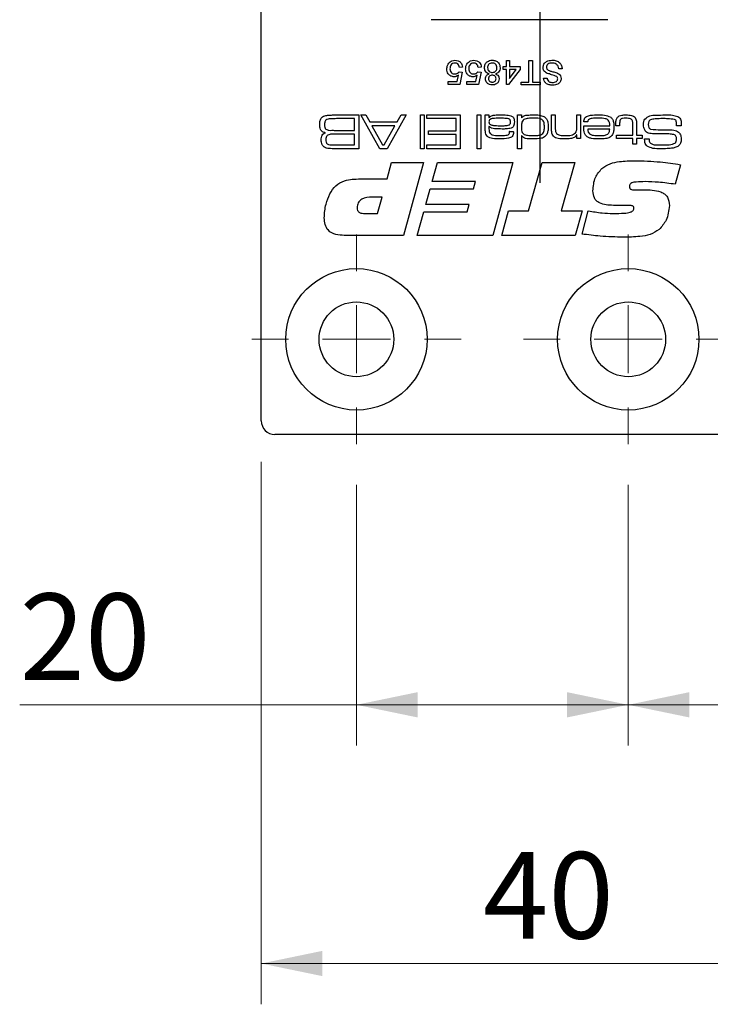
# Model space of a CAD drawing. Units: millimetres. Extents: x 0 to 210, y 0 to 297.
# Drawn here: x 107 to 124, y 142 to 166 of the extents above; entities that cross this region are included whole.
import ezdxf

# ---------------------------------------------------------------- set-up
doc = ezdxf.new("R2010")
doc.units = ezdxf.units.MM
doc.linetypes.add('CENTERX2', pattern=[20.32, 12.7, -2.54, 2.54, -2.54])
doc.styles.add('SLDTEXTSTYLE1', font='TXT', dxfattribs={"width": 0.605})
doc.dimstyles.new('SLDDIMSTYLE1', dxfattribs={"dimtxt": 2.054655, "dimasz": 1.5, "dimexe": 0, "dimexo": 0.0625, "dimgap": 0.513664, "dimtad": 1, "dimlfac": 3, "dimrnd": 1e-09, "dimzin": 12, "dimdsep": 46, "dimtxsty": 'SLDTEXTSTYLE1', "dimsah": 1, "dimcen": 0.09, "dimadec": 0, "dimazin": 3, "dimtfac": 1, "dimtofl": 0, "dimtmove": 0, "dimatfit": 3, "dimfxl": 0, "dimfrac": 2, "dimtolj": 1, "dimtzin": 12, "dimarcsym": 0})

# ---------------------------------------------------------------- blocks, each defined once
blk = doc.blocks.new('_D_11')
at = {"color": 7, "linetype": 'Continuous', "lineweight": 18}
for p, q in [((113.316, 155.574), (113.316, 142.277)), ((126.65, 155.241), (126.65, 142.277)), ((126.65, 143.277), (113.316, 143.277))]:
    blk.add_line(p, q, dxfattribs=at)
for points in [[(113.316, 143.277), (114.816, 142.967), (114.816, 143.587)], [(126.65, 143.277), (125.15, 143.587), (125.15, 142.967)]]:
    blk.add_solid(points, dxfattribs=at)
at = {"color": 7, "linetype": 'Continuous', "lineweight": 18, "insert": (118.756, 146.006), "char_height": 2.1167, "attachment_point": 1, "style": 'SLDTEXTSTYLE1'}
blk.add_mtext('40', dxfattribs=at)
blk = doc.blocks.new('_D_12')
at = {"color": 7, "linetype": 'Continuous', "lineweight": 18}
for p, q in [((126.65, 155.241), (126.65, 148.617)), ((122.316, 155.008), (122.316, 148.617)), ((126.65, 149.617), (122.316, 149.617)), ((126.65, 149.617), (133.001, 149.617))]:
    blk.add_line(p, q, dxfattribs=at)
for points in [[(122.316, 149.617), (123.816, 149.307), (123.816, 149.927)], [(126.65, 149.617), (125.15, 149.927), (125.15, 149.307)]]:
    blk.add_solid(points, dxfattribs=at)
at = {"color": 7, "linetype": 'Continuous', "lineweight": 18, "insert": (130.43, 152.345), "char_height": 2.1167, "attachment_point": 1, "style": 'SLDTEXTSTYLE1'}
blk.add_mtext('13', dxfattribs=at)
blk = doc.blocks.new('_D_14')
at = {"color": 7, "linetype": 'Continuous', "lineweight": 18}
for p, q in [((115.65, 155.008), (115.65, 148.617)), ((122.316, 155.008), (122.316, 148.617)), ((115.65, 149.617), (107.39, 149.617)), ((115.65, 149.617), (122.316, 149.617))]:
    blk.add_line(p, q, dxfattribs=at)
for points in [[(115.65, 149.617), (117.15, 149.307), (117.15, 149.927)], [(122.316, 149.617), (120.816, 149.927), (120.816, 149.307)]]:
    blk.add_solid(points, dxfattribs=at)
at = {"color": 7, "linetype": 'Continuous', "lineweight": 18, "insert": (107.39, 152.345), "char_height": 2.1167, "attachment_point": 1, "style": 'SLDTEXTSTYLE1'}
blk.add_mtext('20', dxfattribs=at)
blk = doc.blocks.new('_D_16')
at = {"color": 7, "linetype": 'Continuous', "lineweight": 18}
for p, q in [((122.32, 180.761), (126.65, 180.761)), ((126.65, 180.761), (132.95, 180.761))]:
    blk.add_line(p, q, dxfattribs=at)
for points in [[(122.32, 180.761), (123.82, 180.451), (123.82, 181.071)], [(126.65, 180.761), (125.15, 181.071), (125.15, 180.451)]]:
    blk.add_solid(points, dxfattribs=at)
at = {"color": 7, "linetype": 'Continuous', "lineweight": 18, "insert": (130.379, 183.49), "char_height": 2.1167, "attachment_point": 1, "style": 'SLDTEXTSTYLE1'}
blk.add_mtext('13', dxfattribs=at)
blk = doc.blocks.new('SW_CENTERMARKSYMBOL_2')
at = {"color": 0, "linetype": 'Continuous', "lineweight": 18}
for p, q in [((0, 1.667), (0, 2.567)), ((0, 0), (0, 0.833)), ((-1.667, 0), (-2.567, 0)), ((0, 0), (-0.833, 0)), ((0, 0), (0, -0.833)), ((0, 0), (0.833, 0)), ((1.667, 0), (2.567, 0)), ((0, -1.667), (0, -2.567))]:
    blk.add_line(p, q, dxfattribs=at)
blk = doc.blocks.new('SW_CENTERMARKSYMBOL_3')
at = {"color": 0, "linetype": 'Continuous', "lineweight": 18}
for p, q in [((0, 1.667), (0, 2.567)), ((0, 0), (0, 0.833)), ((-1.667, 0), (-2.567, 0)), ((0, 0), (-0.833, 0)), ((0, 0), (0, -0.833)), ((0, 0), (0.833, 0)), ((1.667, 0), (2.567, 0)), ((0, -1.667), (0, -2.567))]:
    blk.add_line(p, q, dxfattribs=at)

msp = doc.modelspace()

# ---------------------------------------------------------------- linework, layer by layer
at = {"color": 7, "linetype": 'Continuous', "lineweight": 25}
for p, q in [((113.3165, 156.5744), (113.3165, 237.5744)), ((121.8165, 166.4077), (117.4832, 166.4077)), ((119.3275, 165.2617), (119.3275, 165.4077)), ((119.3275, 165.4077), (119.4044, 165.4077)), ((119.4044, 165.4077), (119.4044, 165.2617)), ((119.8807, 164.8776), (119.8807, 165.4077)), ((119.8807, 165.4077), (119.9652, 165.4077)), ((119.9652, 165.4077), (119.9652, 164.8776)), ((118.1674, 165.1311), (118.2442, 165.1234)), ((118.2519, 165.2464), (118.1751, 165.2387)), ((118.2442, 165.1234), (118.1828, 164.8161)), ((118.6284, 165.1311), (118.7052, 165.1234)), ((118.7129, 165.2464), (118.6361, 165.2387)), ((118.7052, 165.1234), (118.6437, 164.8161)), ((119.2507, 165.2617), (119.3275, 165.2617)), ((119.2507, 165.1849), (119.2507, 165.2617)), ((119.3275, 165.1849), (119.2507, 165.1849)), ((119.3275, 164.8161), (119.3275, 165.1849)), ((119.6656, 165.1849), (119.3813, 164.8161)), ((119.4044, 165.2617), (119.6656, 165.2617)), ((119.4044, 164.9691), (119.5707, 165.1849)), ((119.4044, 165.1849), (119.4044, 164.9691)), ((119.5707, 165.1849), (119.4044, 165.1849)), ((119.6656, 165.2617), (119.6656, 165.1849)), ((120.6951, 165.2003), (120.6106, 165.2003)), ((117.8985, 164.8929), (118.12, 164.8929)), ((117.8985, 164.8161), (117.8985, 164.8929)), ((118.1828, 164.8161), (117.8985, 164.8161)), ((118.12, 164.8929), (118.1505, 165.0482)), ((118.3595, 164.8929), (118.581, 164.8929)), ((118.3595, 164.8161), (118.3595, 164.8929)), ((118.6437, 164.8161), (118.3595, 164.8161)), ((118.581, 164.8929), (118.6115, 165.0482)), ((119.3813, 164.8161), (119.3275, 164.8161)), ((119.6886, 164.8776), (119.8807, 164.8776)), ((119.6886, 164.8084), (119.6886, 164.8776)), ((119.9652, 164.8776), (120.1573, 164.8776)), ((120.1573, 164.8776), (120.1573, 164.8084)), ((120.2418, 164.9775), (120.3263, 164.9775)), ((120.1573, 164.8084), (119.6886, 164.8084)), ((115.164, 164.0744), (115.7079, 164.0744)), ((115.6042, 163.9822), (115.164, 163.9822)), ((115.6042, 163.694), (115.6042, 163.9822)), ((115.7079, 164.0744), (115.7079, 163.2444)), ((116.2254, 163.2444), (115.7562, 164.0744)), ((115.7562, 164.0744), (115.8788, 164.0744)), ((115.8788, 164.0744), (115.9774, 163.9015)), ((115.9774, 163.9015), (116.6484, 163.9015)), ((116.8727, 164.0744), (116.4022, 163.2444)), ((116.6484, 163.9015), (116.7475, 164.0744)), ((116.7475, 164.0744), (116.8727, 164.0744)), ((117.2179, 164.0744), (117.3101, 164.0744)), ((117.2179, 163.2444), (117.2179, 164.0744)), ((117.3101, 164.0744), (117.3101, 163.2444)), ((117.3793, 163.9822), (117.3793, 164.0744)), ((117.3793, 164.0744), (118.1977, 164.0744)), ((118.094, 163.9822), (117.3793, 163.9822)), ((118.094, 163.6825), (118.094, 163.9822)), ((118.1977, 164.0744), (118.1977, 163.2444)), ((118.6127, 164.0744), (118.7049, 164.0744)), ((118.6127, 163.2444), (118.6127, 164.0744)), ((118.7049, 164.0744), (118.7049, 163.2444)), ((118.8086, 164.0744), (118.9008, 164.0744)), ((118.8086, 163.7705), (118.8086, 164.0744)), ((118.9008, 164.0744), (118.899, 164.0068)), ((118.899, 164.0068), (118.9039, 164.0068)), ((119.604, 164.0744), (119.6962, 164.0744)), ((119.604, 163.2444), (119.604, 164.0744)), ((119.6962, 164.0744), (119.6962, 164.0002)), ((119.6962, 164.0002), (119.7005, 164.0002)), ((120.4339, 164.0744), (120.5261, 164.0744)), ((120.4339, 163.7489), (120.4339, 164.0744)), ((120.5261, 164.0744), (120.5261, 163.7876)), ((121.0563, 164.0744), (121.1485, 164.0744)), ((121.0563, 163.8078), (121.0563, 164.0744)), ((121.1485, 164.0744), (121.1485, 163.498)), ((121.3207, 163.9015), (121.2253, 163.9015)), ((122.5202, 163.8525), (122.5202, 163.5787)), ((115.164, 163.694), (115.6042, 163.694)), ((116.0303, 163.8093), (116.2886, 163.3367)), ((116.5949, 163.8093), (116.0303, 163.8093)), ((116.3329, 163.3367), (116.5949, 163.8093)), ((117.4139, 163.6825), (118.094, 163.6825)), ((117.4139, 163.5902), (117.4139, 163.6825)), ((118.9008, 163.7925), (118.9008, 163.7306)), ((118.9087, 163.7925), (118.9008, 163.7925)), ((119.3986, 163.6709), (119.4935, 163.6709)), ((121.224, 163.8093), (121.8666, 163.8093)), ((121.8635, 163.7286), (121.325, 163.7286)), ((122.013, 163.8093), (122.013, 163.8464)), ((122.1052, 163.8093), (122.013, 163.8093)), ((122.1052, 163.8464), (122.1052, 163.8093)), ((122.428, 163.5787), (122.428, 163.8217)), ((123.6109, 163.8093), (123.5034, 163.8093)), ((115.6042, 163.6018), (115.164, 163.6018)), ((115.6042, 163.3367), (115.6042, 163.6018)), ((118.094, 163.5902), (117.4139, 163.5902)), ((118.094, 163.3367), (118.094, 163.5902)), ((119.6962, 163.5668), (119.6962, 163.2444)), ((119.7023, 163.5668), (119.6962, 163.5668)), ((121.0563, 163.5848), (121.0497, 163.5848)), ((121.0563, 163.498), (121.0563, 163.5848)), ((121.1485, 163.498), (121.0563, 163.498)), ((122.0246, 163.5787), (122.428, 163.5787)), ((122.0246, 163.498), (122.0246, 163.5787)), ((122.428, 163.498), (122.0246, 163.498)), ((122.428, 163.3597), (122.428, 163.498)), ((122.5202, 163.5787), (122.6585, 163.5787)), ((122.6585, 163.498), (122.5202, 163.498)), ((122.5202, 163.498), (122.5202, 163.3597)), ((122.6585, 163.5787), (122.6585, 163.498)), ((122.7185, 163.4865), (122.8293, 163.4865)), ((122.8293, 163.4865), (122.8293, 163.4741)), ((115.164, 163.3367), (115.6042, 163.3367)), ((115.7079, 163.2444), (115.164, 163.2444)), ((116.4022, 163.2444), (116.2254, 163.2444)), ((116.2886, 163.3367), (116.3329, 163.3367)), ((117.3101, 163.2444), (117.2179, 163.2444)), ((117.3793, 163.3367), (118.094, 163.3367)), ((117.3793, 163.2444), (117.3793, 163.3367)), ((118.1977, 163.2444), (117.3793, 163.2444)), ((118.7049, 163.2444), (118.6127, 163.2444)), ((119.6962, 163.2444), (119.604, 163.2444)), ((122.5202, 163.3597), (122.428, 163.3597)), ((116.401, 162.5057), (116.5109, 162.9077)), ((116.5109, 162.9077), (117.2962, 162.9077)), ((117.2962, 162.9077), (116.8065, 161.1208)), ((117.5049, 162.4387), (117.6378, 162.9077)), ((117.6378, 162.9077), (119.4851, 162.9077)), ((119.4851, 162.9077), (118.9958, 161.1208)), ((119.8676, 161.7239), (120.2016, 162.9077)), ((120.2016, 162.9077), (121.0046, 162.9077)), ((121.0046, 162.9077), (120.6696, 161.7239)), ((123.5948, 162.8547), (123.4699, 162.3744)), ((115.7459, 162.5057), (116.401, 162.5057)), ((118.5731, 162.4387), (117.5049, 162.4387)), ((118.5232, 162.26), (118.5731, 162.4387)), ((117.3499, 161.8803), (117.4574, 162.26)), ((117.4574, 162.26), (118.5232, 162.26)), ((122.6539, 162.2401), (122.6895, 162.2401)), ((116.2789, 162.0589), (116.0332, 162.0589)), ((116.1665, 161.6569), (116.2789, 162.0589)), ((117.1398, 161.1208), (117.2997, 161.7016)), ((117.2997, 161.7016), (118.3679, 161.7016)), ((118.4182, 161.8803), (117.3499, 161.8803)), ((118.3679, 161.7016), (118.4182, 161.8803)), ((119.217, 161.1208), (119.3804, 161.7239)), ((119.3804, 161.7239), (119.8676, 161.7239)), ((120.6696, 161.7239), (121.1826, 161.7239)), ((121.1826, 161.7239), (121.0168, 161.1208)), ((121.1826, 161.154), (121.3365, 161.7243)), ((122.253, 161.8579), (121.9539, 161.8579)), ((115.8611, 161.6569), (116.1665, 161.6569)), ((116.8065, 161.1208), (115.3519, 161.1208)), ((118.9958, 161.1208), (117.1398, 161.1208)), ((121.0168, 161.1208), (119.217, 161.1208)), ((125.5498, 156.241), (113.6498, 156.241))]:
    msp.add_line(p, q, dxfattribs=at)
at = {"color": 7, "linetype": 'CENTERX2'}
msp.add_line((120.1498, 230.0744), (120.1498, 162.4077), dxfattribs=at)
at = {"color": 7, "linetype": 'Continuous', "lineweight": 25}
for centre, radius in [((115.6498, 158.5744), 1.7333), ((122.3165, 158.5744), 1.7333), ((115.6498, 158.5744), 0.9167), ((122.3165, 158.5744), 0.9167)]:
    msp.add_circle(centre, radius, dxfattribs=at)
msp.add_arc((113.6498, 156.5744), 0.3333, 180, 270, dxfattribs=at)
for points, knots in [([(117.8678, 165.2022), (117.8699, 165.2306), (117.8737, 165.2815), (117.9014, 165.3239), (117.9136, 165.3426)], [0, 0, 0, 0, 0.5597607, 1, 1, 1, 1]), ([(117.9136, 165.3426), (117.9374, 165.3663), (117.9801, 165.4088), (118.0395, 165.4134), (118.0657, 165.4154)], [0, 0, 0, 0, 0.5584849, 1, 1, 1, 1]), ([(118.0652, 165.3462), (118.0456, 165.3442), (118.0063, 165.3401), (117.9657, 165.2994), (117.9471, 165.2526), (117.9454, 165.2221), (117.9446, 165.2067)], [0, 0, 0, 0, 0.2795388, 0.5582516, 0.7788844, 1, 1, 1, 1]), ([(118.1751, 165.2387), (118.1719, 165.2543), (118.1655, 165.2855), (118.1397, 165.3234), (118.1028, 165.3437), (118.0778, 165.3454), (118.0652, 165.3462)], [0, 0, 0, 0, 0.2807138, 0.5599263, 0.7796221, 1, 1, 1, 1]), ([(118.0657, 165.4154), (118.0919, 165.4132), (118.1443, 165.4089), (118.2058, 165.365), (118.242, 165.3073), (118.2486, 165.2667), (118.2519, 165.2464)], [0, 0, 0, 0, 0.28004863, 0.55926176, 0.77944664, 1, 1, 1, 1]), ([(118.3287, 165.2022), (118.3309, 165.2306), (118.3347, 165.2815), (118.3624, 165.3239), (118.3746, 165.3426)], [0, 0, 0, 0, 0.55976069, 1, 1, 1, 1]), ([(118.3746, 165.3426), (118.3984, 165.3663), (118.4411, 165.4088), (118.5005, 165.4134), (118.5267, 165.4154)], [0, 0, 0, 0, 0.5584849, 1, 1, 1, 1]), ([(118.5262, 165.3462), (118.5066, 165.3442), (118.4673, 165.3401), (118.4267, 165.2994), (118.408, 165.2526), (118.4064, 165.2221), (118.4056, 165.2067)], [0, 0, 0, 0, 0.2795388, 0.5582516, 0.7788844, 1, 1, 1, 1]), ([(118.6361, 165.2387), (118.6329, 165.2543), (118.6265, 165.2855), (118.6007, 165.3234), (118.5638, 165.3437), (118.5388, 165.3454), (118.5262, 165.3462)], [0, 0, 0, 0, 0.2807138, 0.5599263, 0.7796221, 1, 1, 1, 1]), ([(118.5267, 165.4154), (118.5529, 165.4132), (118.6052, 165.4089), (118.6667, 165.365), (118.703, 165.3073), (118.7096, 165.2667), (118.7129, 165.2464)], [0, 0, 0, 0, 0.2800486, 0.5592618, 0.7794466, 1, 1, 1, 1]), ([(118.7897, 165.2333), (118.7929, 165.2611), (118.7993, 165.3167), (118.852, 165.3779), (118.9163, 165.4112), (118.9599, 165.414), (118.9818, 165.4154)], [0, 0, 0, 0, 0.2795532, 0.5590023, 0.7792468, 1, 1, 1, 1]), ([(118.9812, 165.3462), (118.964, 165.3449), (118.9298, 165.3422), (118.8905, 165.3117), (118.8696, 165.2724), (118.8676, 165.2456), (118.8666, 165.2322)], [0, 0, 0, 0, 0.2802073, 0.5591052, 0.7793539, 1, 1, 1, 1]), ([(119.097, 165.2298), (119.0955, 165.2471), (119.0923, 165.2817), (119.0627, 165.3227), (119.0218, 165.3423), (118.9947, 165.3449), (118.9812, 165.3462)], [0, 0, 0, 0, 0.2804551, 0.5585534, 0.7792147, 1, 1, 1, 1]), ([(118.9818, 165.4154), (119.0099, 165.413), (119.0659, 165.4082), (119.1305, 165.3597), (119.1685, 165.2972), (119.1721, 165.2532), (119.1739, 165.2312)], [0, 0, 0, 0, 0.28015538, 0.55933807, 0.77950247, 1, 1, 1, 1]), ([(120.2264, 165.2376), (120.2312, 165.2668), (120.2408, 165.3252), (120.3221, 165.4014), (120.3978, 165.4101), (120.4441, 165.4154)], [0, 0, 0, 0, 0.2799417, 0.5600797, 1, 1, 1, 1]), ([(120.4478, 165.3462), (120.4298, 165.3451), (120.394, 165.3428), (120.3476, 165.3208), (120.317, 165.2839), (120.313, 165.2558), (120.311, 165.2417)], [0, 0, 0, 0, 0.2808543, 0.5607254, 0.7804556, 1, 1, 1, 1]), ([(120.4441, 165.4154), (120.479, 165.4136), (120.5487, 165.4101), (120.6363, 165.3599), (120.6857, 165.2821), (120.692, 165.2276), (120.6951, 165.2003)], [0, 0, 0, 0, 0.2808205, 0.5595693, 0.779624, 1, 1, 1, 1]), ([(120.6106, 165.2003), (120.6072, 165.2231), (120.6004, 165.2686), (120.556, 165.3185), (120.5016, 165.3425), (120.4657, 165.345), (120.4478, 165.3462)], [0, 0, 0, 0, 0.2805905, 0.5586566, 0.7791982, 1, 1, 1, 1]), ([(118.0436, 165.0082), (118.0162, 165.0117), (117.9613, 165.0189), (117.9033, 165.0737), (117.8719, 165.1376), (117.8691, 165.1806), (117.8678, 165.2022)], [0, 0, 0, 0, 0.279159, 0.5587455, 0.7791413, 1, 1, 1, 1]), ([(117.9446, 165.2067), (117.9458, 165.1879), (117.9482, 165.1504), (117.9766, 165.1035), (118.0206, 165.08), (118.0501, 165.0782), (118.0649, 165.0773)], [0, 0, 0, 0, 0.28065279, 0.559595, 0.77929029, 1, 1, 1, 1]), ([(118.0649, 165.0773), (118.0762, 165.0779), (118.0988, 165.079), (118.1371, 165.0948), (118.1559, 165.1173), (118.1674, 165.1311)], [0, 0, 0, 0, 0.2809302, 0.5611742, 1, 1, 1, 1]), ([(118.5046, 165.0082), (118.4772, 165.0117), (118.4223, 165.0189), (118.3643, 165.0737), (118.3329, 165.1376), (118.3301, 165.1806), (118.3287, 165.2022)], [0, 0, 0, 0, 0.27915896, 0.55874551, 0.77914129, 1, 1, 1, 1]), ([(118.4056, 165.2067), (118.4068, 165.1879), (118.4092, 165.1504), (118.4376, 165.1035), (118.4815, 165.08), (118.5111, 165.0782), (118.5259, 165.0773)], [0, 0, 0, 0, 0.2806528, 0.559595, 0.7792903, 1, 1, 1, 1]), ([(118.5259, 165.0773), (118.5372, 165.0779), (118.5598, 165.079), (118.5981, 165.0948), (118.6169, 165.1173), (118.6284, 165.1311)], [0, 0, 0, 0, 0.2809302, 0.5611742, 1, 1, 1, 1]), ([(118.9016, 165.079), (118.8839, 165.0863), (118.8484, 165.101), (118.8, 165.1533), (118.7936, 165.203), (118.7897, 165.2333)], [0, 0, 0, 0, 0.2812138, 0.561731, 1, 1, 1, 1]), ([(118.8128, 164.9615), (118.8141, 164.9763), (118.8167, 165.0057), (118.8456, 165.0525), (118.8804, 165.069), (118.9016, 165.079)], [0, 0, 0, 0, 0.2805984, 0.5607536, 1, 1, 1, 1]), ([(118.8666, 165.2322), (118.8682, 165.2148), (118.8716, 165.18), (118.9023, 165.1399), (118.9425, 165.1185), (118.9698, 165.1167), (118.9835, 165.1158)], [0, 0, 0, 0, 0.2799814, 0.5592607, 0.7793218, 1, 1, 1, 1]), ([(118.9835, 165.1158), (119.0005, 165.1171), (119.0346, 165.1199), (119.0729, 165.151), (119.0941, 165.1898), (119.0961, 165.2165), (119.097, 165.2298)], [0, 0, 0, 0, 0.2801094, 0.559015, 0.779274, 1, 1, 1, 1]), ([(119.1739, 165.2312), (119.1725, 165.2119), (119.1698, 165.1733), (119.1421, 165.1254), (119.1033, 165.0934), (119.0745, 165.0838), (119.0601, 165.079)], [0, 0, 0, 0, 0.2801923, 0.559525, 0.779549, 1, 1, 1, 1]), ([(119.0601, 165.079), (119.074, 165.0732), (119.1019, 165.0616), (119.1322, 165.031), (119.1486, 164.9952), (119.1501, 164.9714), (119.1508, 164.9596)], [0, 0, 0, 0, 0.2802243, 0.5594476, 0.779606, 1, 1, 1, 1]), ([(120.3304, 165.0927), (120.3146, 165.1007), (120.2829, 165.1168), (120.2484, 165.1535), (120.2293, 165.1957), (120.2274, 165.2236), (120.2264, 165.2376)], [0, 0, 0, 0, 0.2802585, 0.5596944, 0.7798144, 1, 1, 1, 1]), ([(120.311, 165.2417), (120.312, 165.2314), (120.314, 165.2107), (120.3358, 165.1791), (120.36, 165.1677), (120.3748, 165.1608)], [0, 0, 0, 0, 0.280145, 0.5598842, 1, 1, 1, 1]), ([(120.5661, 165.0123), (120.5227, 165.0288), (120.4451, 165.0583), (120.3655, 165.0822), (120.3304, 165.0927)], [0, 0, 0, 0, 0.5583823, 1, 1, 1, 1]), ([(120.3748, 165.1608), (120.3985, 165.1532), (120.4375, 165.1407), (120.4927, 165.1267), (120.5392, 165.1134), (120.5688, 165.1007), (120.5836, 165.0944)], [0, 0, 0, 0, 0.3399397, 0.5600248, 0.7800825, 1, 1, 1, 1]), ([(120.5836, 165.0944), (120.5971, 165.0868), (120.624, 165.0715), (120.6623, 165.0293), (120.6684, 164.9892), (120.6721, 164.9649)], [0, 0, 0, 0, 0.2814517, 0.5623119, 1, 1, 1, 1]), ([(118.1505, 165.0482), (118.1323, 165.0357), (118.0998, 165.0134), (118.0608, 165.0098), (118.0436, 165.0082)], [0, 0, 0, 0, 0.5599221, 1, 1, 1, 1]), ([(118.6115, 165.0482), (118.5933, 165.0357), (118.5608, 165.0134), (118.5218, 165.0098), (118.5046, 165.0082)], [0, 0, 0, 0, 0.5599221, 1, 1, 1, 1]), ([(118.9828, 164.8084), (118.9587, 164.8103), (118.9107, 164.814), (118.8538, 164.8528), (118.8182, 164.9049), (118.8146, 164.9426), (118.8128, 164.9615)], [0, 0, 0, 0, 0.2803483, 0.5596925, 0.7798209, 1, 1, 1, 1]), ([(118.9811, 165.0466), (118.968, 165.0458), (118.9419, 165.0442), (118.9105, 165.0233), (118.8923, 164.9943), (118.8905, 164.9738), (118.8896, 164.9635)], [0, 0, 0, 0, 0.2804714, 0.5592014, 0.7795715, 1, 1, 1, 1]), ([(118.8896, 164.9635), (118.8911, 164.9503), (118.8942, 164.9237), (118.9193, 164.8942), (118.9506, 164.8794), (118.9714, 164.8782), (118.9818, 164.8776)], [0, 0, 0, 0, 0.2796927, 0.5591452, 0.7793167, 1, 1, 1, 1]), ([(119.074, 164.9599), (119.0726, 164.9734), (119.07, 165.0003), (119.0449, 165.0307), (119.0128, 165.0451), (118.9917, 165.0461), (118.9811, 165.0466)], [0, 0, 0, 0, 0.27973874, 0.55865162, 0.7789863, 1, 1, 1, 1]), ([(118.9818, 164.8776), (118.9949, 164.8784), (119.0209, 164.88), (119.052, 164.9009), (119.0709, 164.9293), (119.073, 164.9497), (119.074, 164.9599)], [0, 0, 0, 0, 0.2803832, 0.5593991, 0.7796916, 1, 1, 1, 1]), ([(119.1508, 164.9596), (119.1478, 164.9358), (119.1417, 164.8884), (119.0945, 164.8377), (119.0387, 164.8117), (119.0014, 164.8095), (118.9828, 164.8084)], [0, 0, 0, 0, 0.2792045, 0.5586266, 0.7790593, 1, 1, 1, 1]), ([(120.464, 164.8007), (120.4343, 164.8026), (120.3751, 164.8063), (120.2984, 164.844), (120.2516, 164.9077), (120.2451, 164.9542), (120.2418, 164.9775)], [0, 0, 0, 0, 0.2808101, 0.5601693, 0.7798763, 1, 1, 1, 1]), ([(120.3263, 164.9775), (120.3295, 164.9595), (120.336, 164.9238), (120.3843, 164.8748), (120.4317, 164.8718), (120.4607, 164.8699)], [0, 0, 0, 0, 0.2811337, 0.5603398, 1, 1, 1, 1]), ([(120.4607, 164.8699), (120.477, 164.8705), (120.5095, 164.8716), (120.5527, 164.8885), (120.5823, 164.9209), (120.5858, 164.9465), (120.5875, 164.9593)], [0, 0, 0, 0, 0.2812681, 0.560773, 0.78068, 1, 1, 1, 1]), ([(120.6721, 164.9649), (120.6676, 164.9371), (120.6587, 164.8818), (120.5797, 164.8115), (120.5079, 164.8048), (120.464, 164.8007)], [0, 0, 0, 0, 0.2797551, 0.5593623, 1, 1, 1, 1]), ([(120.5875, 164.9593), (120.5865, 164.9705), (120.5847, 164.9905), (120.5717, 165.0056), (120.5661, 165.0123)], [0, 0, 0, 0, 0.5596169, 1, 1, 1, 1]), ([(114.7512, 163.8379), (114.7514, 163.8726), (114.7517, 163.9343), (114.7835, 163.9867), (114.7975, 164.0097)], [0, 0, 0, 0, 0.562113, 1, 1, 1, 1]), ([(114.7975, 164.0097), (114.8124, 164.0217), (114.8423, 164.0458), (114.9097, 164.0618), (114.9582, 164.0662), (114.9879, 164.069)], [0, 0, 0, 0, 0.2792318, 0.559255, 1, 1, 1, 1]), ([(114.8991, 163.947), (114.892, 163.9385), (114.8778, 163.9215), (114.868, 163.8826), (114.8671, 163.8544), (114.8665, 163.8372)], [0, 0, 0, 0, 0.2788201, 0.5591403, 1, 1, 1, 1]), ([(115.164, 163.9822), (115.1137, 163.9815), (115.0436, 163.9806), (114.9524, 163.9744), (114.9168, 163.9562), (114.8991, 163.947)], [0, 0, 0, 0, 0.5610349, 0.7812903, 1, 1, 1, 1]), ([(114.9879, 164.069), (115.0207, 164.0708), (115.0794, 164.074), (115.1382, 164.0743), (115.164, 164.0744)], [0, 0, 0, 0, 0.5599838, 1, 1, 1, 1]), ([(119.1468, 163.9937), (119.0985, 163.9929), (119.0261, 163.9918), (118.9369, 163.9783), (118.9036, 163.9382), (118.9018, 163.9135), (118.9008, 163.9011)], [0, 0, 0, 0, 0.5021307, 0.7510781, 0.8751255, 1, 1, 1, 1]), ([(118.9008, 163.9011), (118.9022, 163.888), (118.9042, 163.8682), (118.9205, 163.8474), (118.9518, 163.8241), (119.0382, 163.8113), (119.115, 163.8101), (119.1663, 163.8093)], [0, 0, 0, 0, 0.1243046, 0.1868303, 0.2493935, 0.4987205, 1, 1, 1, 1]), ([(118.9039, 164.0068), (118.9232, 164.0257), (118.9618, 164.0634), (119.0593, 164.0727), (119.1263, 164.0737), (119.1674, 164.0744)], [0, 0, 0, 0, 0.2784813, 0.558421, 1, 1, 1, 1]), ([(119.3873, 163.9778), (119.3427, 163.9838), (119.2628, 163.9945), (119.1823, 163.9939), (119.1468, 163.9937)], [0, 0, 0, 0, 0.5592041, 1, 1, 1, 1]), ([(119.1674, 164.0744), (119.2245, 164.0736), (119.3041, 164.0726), (119.4077, 164.0671), (119.4485, 164.0472), (119.4689, 164.0373)], [0, 0, 0, 0, 0.56085369, 0.78105718, 1, 1, 1, 1]), ([(119.4311, 163.9035), (119.4306, 163.9121), (119.4298, 163.9292), (119.4202, 163.9517), (119.4053, 163.9685), (119.3933, 163.9747), (119.3873, 163.9778)], [0, 0, 0, 0, 0.2803144, 0.5598324, 0.7798528, 1, 1, 1, 1]), ([(119.3941, 163.8274), (119.401, 163.8322), (119.4147, 163.8418), (119.4287, 163.869), (119.4302, 163.8904), (119.4311, 163.9035)], [0, 0, 0, 0, 0.2799254, 0.5599895, 1, 1, 1, 1]), ([(119.5233, 163.902), (119.5222, 163.8665), (119.5206, 163.8169), (119.4814, 163.7662), (119.4567, 163.7543), (119.4444, 163.7484)], [0, 0, 0, 0, 0.5589001, 0.7792156, 1, 1, 1, 1]), ([(119.4689, 164.0373), (119.48, 164.0281), (119.5022, 164.0098), (119.522, 163.9611), (119.5228, 163.9245), (119.5233, 163.902)], [0, 0, 0, 0, 0.27995548, 0.55932804, 1, 1, 1, 1]), ([(119.7579, 163.9623), (119.7443, 163.9501), (119.7169, 163.9256), (119.6983, 163.8615), (119.697, 163.8151), (119.6962, 163.7867)], [0, 0, 0, 0, 0.2790153, 0.5589378, 1, 1, 1, 1]), ([(119.7005, 164.0002), (119.7204, 164.0206), (119.7604, 164.0616), (119.8637, 164.0725), (119.9347, 164.0737), (119.9782, 164.0744)], [0, 0, 0, 0, 0.2780477, 0.5581676, 1, 1, 1, 1]), ([(119.9975, 163.9937), (119.9515, 163.9951), (119.8698, 163.9975), (119.792, 163.9731), (119.7579, 163.9623)], [0, 0, 0, 0, 0.5621373, 1, 1, 1, 1]), ([(119.9782, 164.0744), (120.0305, 164.0757), (120.1236, 164.0781), (120.2117, 164.0486), (120.2503, 164.0356)], [0, 0, 0, 0, 0.5615852, 1, 1, 1, 1]), ([(120.261, 163.7826), (120.2598, 163.8163), (120.2581, 163.8668), (120.2364, 163.9322), (120.1576, 164.0014), (120.0687, 163.9971), (119.9975, 163.9937)], [0, 0, 0, 0, 0.2510456, 0.3764587, 0.5006653, 1, 1, 1, 1]), ([(120.2503, 164.0356), (120.2722, 164.0194), (120.3159, 163.987), (120.3499, 163.8934), (120.3519, 163.8247), (120.3532, 163.7826)], [0, 0, 0, 0, 0.2792019, 0.5589374, 1, 1, 1, 1]), ([(121.2253, 163.9015), (121.2267, 163.9187), (121.2295, 163.953), (121.2517, 164.001), (121.2914, 164.0358), (121.3888, 164.0724), (121.4756, 164.0735), (121.5449, 164.0744)], [0, 0, 0, 0, 0.1251378, 0.2499657, 0.3747004, 0.4998459, 1, 1, 1, 1]), ([(121.342, 163.9564), (121.3357, 163.947), (121.3244, 163.9303), (121.3218, 163.9103), (121.3207, 163.9015)], [0, 0, 0, 0, 0.55833987, 1, 1, 1, 1]), ([(121.5536, 163.9937), (121.5129, 163.9932), (121.4562, 163.9925), (121.3827, 163.9828), (121.3555, 163.9652), (121.342, 163.9564)], [0, 0, 0, 0, 0.5609188, 0.7810716, 1, 1, 1, 1]), ([(121.5449, 164.0744), (121.6093, 164.0762), (121.7239, 164.0794), (121.8318, 164.0418), (121.879, 164.0254)], [0, 0, 0, 0, 0.5622094, 1, 1, 1, 1]), ([(121.8241, 163.9488), (121.8014, 163.9618), (121.7557, 163.9879), (121.661, 163.9915), (121.5943, 163.9929), (121.5536, 163.9937)], [0, 0, 0, 0, 0.277653, 0.5584652, 1, 1, 1, 1]), ([(121.8666, 163.8093), (121.8654, 163.8376), (121.8633, 163.8881), (121.8361, 163.9304), (121.8241, 163.9488)], [0, 0, 0, 0, 0.5620835, 1, 1, 1, 1]), ([(121.879, 164.0254), (121.8973, 164.0079), (121.9339, 163.9729), (121.9622, 163.8854), (121.9651, 163.8212), (121.9669, 163.7819)], [0, 0, 0, 0, 0.2789979, 0.5592488, 1, 1, 1, 1]), ([(122.013, 163.8464), (122.0121, 163.8775), (122.0105, 163.9329), (122.0336, 163.9831), (122.0437, 164.005)], [0, 0, 0, 0, 0.5619162, 1, 1, 1, 1]), ([(122.0437, 164.005), (122.0593, 164.0212), (122.0908, 164.0536), (122.1707, 164.0718), (122.2275, 164.0734), (122.2623, 164.0744)], [0, 0, 0, 0, 0.2785264, 0.558689, 1, 1, 1, 1]), ([(122.1222, 163.9551), (122.1156, 163.9354), (122.1038, 163.9), (122.1048, 163.8628), (122.1052, 163.8464)], [0, 0, 0, 0, 0.5570523, 1, 1, 1, 1]), ([(122.2555, 163.9937), (122.2285, 163.9937), (122.191, 163.9937), (122.1439, 163.9788), (122.1294, 163.963), (122.1222, 163.9551)], [0, 0, 0, 0, 0.5608843, 0.7806659, 1, 1, 1, 1]), ([(122.4062, 163.9557), (122.3945, 163.9652), (122.3711, 163.9843), (122.3169, 163.9922), (122.2788, 163.9931), (122.2555, 163.9937)], [0, 0, 0, 0, 0.278147, 0.558624, 1, 1, 1, 1]), ([(122.2623, 164.0744), (122.3075, 164.0734), (122.3704, 164.0719), (122.4494, 164.0481), (122.475, 164.023), (122.4878, 164.0104)], [0, 0, 0, 0, 0.56068443, 0.78075579, 1, 1, 1, 1]), ([(122.428, 163.8217), (122.4277, 163.8374), (122.4272, 163.8633), (122.4256, 163.899), (122.4241, 163.9303), (122.4122, 163.9472), (122.4062, 163.9557)], [0, 0, 0, 0, 0.3405344, 0.5608586, 0.7806064, 1, 1, 1, 1]), ([(122.4878, 164.0104), (122.5001, 163.9823), (122.5222, 163.9318), (122.5208, 163.8768), (122.5202, 163.8525)], [0, 0, 0, 0, 0.5568738, 1, 1, 1, 1]), ([(122.6931, 163.8307), (122.6938, 163.8585), (122.695, 163.908), (122.7153, 163.953), (122.7243, 163.9728)], [0, 0, 0, 0, 0.5605167, 1, 1, 1, 1]), ([(122.7243, 163.9728), (122.7631, 164.0035), (122.8416, 164.0656), (123.023, 164.0689), (123.1486, 164.0723), (123.2253, 164.0744)], [0, 0, 0, 0, 0.2750748, 0.5568003, 1, 1, 1, 1]), ([(122.8878, 163.964), (122.8734, 163.9592), (122.8446, 163.9497), (122.8121, 163.9035), (122.8098, 163.8648), (122.8084, 163.8411)], [0, 0, 0, 0, 0.2801019, 0.5595617, 1, 1, 1, 1]), ([(123.1531, 163.9822), (123.1033, 163.9822), (123.0144, 163.9823), (122.9265, 163.9696), (122.8878, 163.964)], [0, 0, 0, 0, 0.5601971, 1, 1, 1, 1]), ([(123.4542, 163.9616), (123.3984, 163.9694), (123.2984, 163.9833), (123.1976, 163.9825), (123.1531, 163.9822)], [0, 0, 0, 0, 0.5591579, 1, 1, 1, 1]), ([(123.2253, 164.0744), (123.2843, 164.0761), (123.3892, 164.0792), (123.4895, 164.0489), (123.5335, 164.0356)], [0, 0, 0, 0, 0.5617892, 1, 1, 1, 1]), ([(123.5029, 163.828), (123.5033, 163.8564), (123.5039, 163.8959), (123.4844, 163.9454), (123.4643, 163.9562), (123.4542, 163.9616)], [0, 0, 0, 0, 0.5618501, 0.7803274, 1, 1, 1, 1]), ([(123.5335, 164.0356), (123.5506, 164.0241), (123.5847, 164.0009), (123.6138, 163.931), (123.6147, 163.8787), (123.6152, 163.8467)], [0, 0, 0, 0, 0.2798537, 0.5589114, 1, 1, 1, 1]), ([(114.8924, 163.6369), (114.8668, 163.6424), (114.8159, 163.6533), (114.7531, 163.7293), (114.7519, 163.7966), (114.7512, 163.8379)], [0, 0, 0, 0, 0.2809925, 0.5586395, 1, 1, 1, 1]), ([(114.7858, 163.4568), (114.7864, 163.478), (114.7877, 163.5204), (114.8043, 163.5794), (114.8458, 163.6181), (114.8768, 163.6306), (114.8924, 163.6369)], [0, 0, 0, 0, 0.28074338, 0.55996817, 0.77959638, 1, 1, 1, 1]), ([(114.8665, 163.8372), (114.8673, 163.814), (114.8685, 163.7817), (114.8832, 163.7421), (114.8962, 163.7292), (114.9027, 163.7228)], [0, 0, 0, 0, 0.560268, 0.7805973, 1, 1, 1, 1]), ([(114.9027, 163.7228), (114.9256, 163.7132), (114.9717, 163.6939), (115.0614, 163.6976), (115.1251, 163.6953), (115.164, 163.694)], [0, 0, 0, 0, 0.2770883, 0.5582111, 1, 1, 1, 1]), ([(118.8578, 163.5517), (118.8443, 163.5689), (118.8174, 163.6034), (118.8099, 163.682), (118.8091, 163.7369), (118.8086, 163.7705)], [0, 0, 0, 0, 0.2787428, 0.5588247, 1, 1, 1, 1]), ([(118.9008, 163.7306), (118.9011, 163.7084), (118.9016, 163.6689), (118.9205, 163.6344), (118.9287, 163.6192)], [0, 0, 0, 0, 0.5614236, 1, 1, 1, 1]), ([(119.2274, 163.7286), (119.1653, 163.7292), (119.0789, 163.7301), (118.9629, 163.7395), (118.9267, 163.7749), (118.9087, 163.7925)], [0, 0, 0, 0, 0.5618736, 0.7819497, 1, 1, 1, 1]), ([(118.9287, 163.6192), (118.9476, 163.6048), (118.9856, 163.5756), (119.072, 163.5692), (119.1322, 163.568), (119.169, 163.5672)], [0, 0, 0, 0, 0.2773144, 0.5581271, 1, 1, 1, 1]), ([(119.1663, 163.8093), (119.1924, 163.8093), (119.2353, 163.8093), (119.2949, 163.8112), (119.3457, 163.8128), (119.378, 163.8226), (119.3941, 163.8274)], [0, 0, 0, 0, 0.3403779, 0.5606195, 0.7808184, 1, 1, 1, 1]), ([(119.169, 163.5672), (119.2178, 163.5676), (119.2788, 163.5681), (119.3506, 163.5794), (119.3856, 163.5934), (119.4059, 163.6264), (119.4073, 163.6506), (119.408, 163.6628)], [0, 0, 0, 0, 0.5014015, 0.626765, 0.75116, 0.8750947, 1, 1, 1, 1]), ([(119.5002, 163.6455), (119.4992, 163.6283), (119.4972, 163.5938), (119.473, 163.5461), (119.4294, 163.5158), (119.3292, 163.4885), (119.2427, 163.4874), (119.1735, 163.4865)], [0, 0, 0, 0, 0.1250622, 0.249554, 0.3740646, 0.4992701, 1, 1, 1, 1]), ([(119.4444, 163.7484), (119.4042, 163.741), (119.3325, 163.7278), (119.2595, 163.7283), (119.2274, 163.7286)], [0, 0, 0, 0, 0.5590877, 1, 1, 1, 1]), ([(119.408, 163.6628), (119.4055, 163.6636), (119.4011, 163.6649), (119.3994, 163.6691), (119.3986, 163.6709)], [0, 0, 0, 0, 0.5644287, 1, 1, 1, 1]), ([(119.4935, 163.6709), (119.4954, 163.6664), (119.4988, 163.6582), (119.4998, 163.6494), (119.5002, 163.6455)], [0, 0, 0, 0, 0.560168, 1, 1, 1, 1]), ([(119.6962, 163.7867), (119.6966, 163.7463), (119.6972, 163.69), (119.726, 163.6215), (119.7522, 163.6029), (119.7653, 163.5937)], [0, 0, 0, 0, 0.5606309, 0.78047749, 1, 1, 1, 1]), ([(120.1992, 163.5985), (120.2134, 163.6114), (120.2418, 163.6371), (120.2587, 163.7048), (120.2601, 163.7531), (120.261, 163.7826)], [0, 0, 0, 0, 0.278446, 0.5586665, 1, 1, 1, 1]), ([(120.3532, 163.7826), (120.3529, 163.7466), (120.3523, 163.6823), (120.3288, 163.6227), (120.3184, 163.5966)], [0, 0, 0, 0, 0.560775, 1, 1, 1, 1]), ([(120.4818, 163.5508), (120.4704, 163.5668), (120.4475, 163.5987), (120.4354, 163.6686), (120.4344, 163.7184), (120.4339, 163.7489)], [0, 0, 0, 0, 0.2791652, 0.5592146, 1, 1, 1, 1]), ([(120.5261, 163.7876), (120.5263, 163.7676), (120.5265, 163.7346), (120.5297, 163.6889), (120.5365, 163.6499), (120.5509, 163.6281), (120.5581, 163.6173)], [0, 0, 0, 0, 0.3404369, 0.5607006, 0.7804828, 1, 1, 1, 1]), ([(120.5581, 163.6173), (120.5749, 163.6045), (120.6086, 163.5787), (120.6845, 163.5692), (120.738, 163.5679), (120.7707, 163.5672)], [0, 0, 0, 0, 0.2779466, 0.558519, 1, 1, 1, 1]), ([(120.7707, 163.5672), (120.8208, 163.5682), (120.8906, 163.5696), (120.9786, 163.5946), (121.0082, 163.6211), (121.023, 163.6344)], [0, 0, 0, 0, 0.5605095, 0.7806355, 1, 1, 1, 1]), ([(121.023, 163.6344), (121.0336, 163.6521), (121.051, 163.6814), (121.0542, 163.7287), (121.0563, 163.7681), (121.0563, 163.7946), (121.0563, 163.8078)], [0, 0, 0, 0, 0.3382303, 0.5587263, 0.7793558, 1, 1, 1, 1]), ([(121.2825, 163.5647), (121.2687, 163.5845), (121.241, 163.6242), (121.2265, 163.7103), (121.2249, 163.7717), (121.224, 163.8093)], [0, 0, 0, 0, 0.2793818, 0.5592769, 1, 1, 1, 1]), ([(121.325, 163.7286), (121.3259, 163.7029), (121.3275, 163.6573), (121.3571, 163.6231), (121.3701, 163.6081)], [0, 0, 0, 0, 0.5619539, 1, 1, 1, 1]), ([(121.3701, 163.6081), (121.3902, 163.5974), (121.4305, 163.576), (121.5122, 163.569), (121.5703, 163.5679), (121.6058, 163.5672)], [0, 0, 0, 0, 0.2787308, 0.5590905, 1, 1, 1, 1]), ([(121.8137, 163.605), (121.8226, 163.6142), (121.8405, 163.6327), (121.8574, 163.676), (121.8612, 163.7086), (121.8635, 163.7286)], [0, 0, 0, 0, 0.2792817, 0.5595068, 1, 1, 1, 1]), ([(121.9669, 163.7819), (121.9664, 163.7447), (121.9656, 163.6785), (121.9406, 163.6173), (121.9296, 163.5904)], [0, 0, 0, 0, 0.5608028, 1, 1, 1, 1]), ([(122.7308, 163.6855), (122.7178, 163.7111), (122.6945, 163.7569), (122.6935, 163.8081), (122.6931, 163.8307)], [0, 0, 0, 0, 0.5583517, 1, 1, 1, 1]), ([(122.946, 163.6124), (122.9016, 163.6133), (122.8397, 163.6146), (122.7659, 163.6467), (122.7425, 163.6726), (122.7308, 163.6855)], [0, 0, 0, 0, 0.5599318, 0.7799768, 1, 1, 1, 1]), ([(122.8084, 163.8411), (122.8087, 163.8143), (122.8093, 163.7769), (122.8362, 163.7359), (122.8553, 163.7274), (122.8649, 163.7232)], [0, 0, 0, 0, 0.5597969, 0.7797468, 1, 1, 1, 1]), ([(122.8649, 163.7232), (122.9487, 163.7171), (123.0985, 163.7061), (123.2486, 163.7078), (123.3148, 163.7086)], [0, 0, 0, 0, 0.5591954, 1, 1, 1, 1]), ([(123.2167, 163.6111), (123.1661, 163.6115), (123.0759, 163.6121), (122.9857, 163.6123), (122.946, 163.6124)], [0, 0, 0, 0, 0.5599992, 1, 1, 1, 1]), ([(123.4342, 163.5919), (123.3939, 163.5986), (123.3219, 163.6107), (123.2488, 163.611), (123.2167, 163.6111)], [0, 0, 0, 0, 0.5594749, 1, 1, 1, 1]), ([(123.3148, 163.7086), (123.3676, 163.7072), (123.4411, 163.7053), (123.5311, 163.6724), (123.5609, 163.6433), (123.5758, 163.6288)], [0, 0, 0, 0, 0.5601918, 0.7803222, 1, 1, 1, 1]), ([(123.5034, 163.8093), (123.5034, 163.8128), (123.5034, 163.819), (123.503, 163.8252), (123.5029, 163.828)], [0, 0, 0, 0, 0.56002561, 1, 1, 1, 1]), ([(123.5758, 163.6288), (123.5895, 163.6023), (123.6141, 163.5548), (123.6149, 163.5016), (123.6152, 163.478)], [0, 0, 0, 0, 0.55797019, 1, 1, 1, 1]), ([(123.6152, 163.8467), (123.6146, 163.8397), (123.6134, 163.8272), (123.6117, 163.8147), (123.6109, 163.8093)], [0, 0, 0, 0, 0.5599287, 1, 1, 1, 1]), ([(114.8092, 163.3415), (114.8011, 163.3623), (114.7868, 163.3995), (114.7861, 163.4393), (114.7858, 163.4568)], [0, 0, 0, 0, 0.5591409, 1, 1, 1, 1]), ([(114.9481, 163.5807), (114.9387, 163.5733), (114.9199, 163.5585), (114.9036, 163.5181), (114.902, 163.4878), (114.9011, 163.4692)], [0, 0, 0, 0, 0.2792581, 0.5593332, 1, 1, 1, 1]), ([(114.9011, 163.4692), (114.9019, 163.4479), (114.9031, 163.4182), (114.916, 163.3817), (114.9276, 163.3696), (114.9335, 163.3635)], [0, 0, 0, 0, 0.56015562, 0.78042439, 1, 1, 1, 1]), ([(115.164, 163.6018), (115.1392, 163.6017), (115.0983, 163.6017), (115.0416, 163.5999), (114.9932, 163.5979), (114.9631, 163.5864), (114.9481, 163.5807)], [0, 0, 0, 0, 0.3404009, 0.5606691, 0.7807964, 1, 1, 1, 1]), ([(119.1735, 163.4865), (119.1121, 163.4869), (119.0266, 163.4874), (118.9159, 163.5067), (118.8771, 163.5367), (118.8578, 163.5517)], [0, 0, 0, 0, 0.5609077, 0.7809118, 1, 1, 1, 1]), ([(119.955, 163.4865), (119.903, 163.4861), (119.8306, 163.4855), (119.7405, 163.5179), (119.715, 163.5505), (119.7023, 163.5668)], [0, 0, 0, 0, 0.5608125, 0.7804381, 1, 1, 1, 1]), ([(119.7653, 163.5937), (119.8024, 163.5841), (119.8688, 163.5669), (119.9373, 163.5671), (119.9676, 163.5672)], [0, 0, 0, 0, 0.558636, 1, 1, 1, 1]), ([(120.3184, 163.5966), (120.2947, 163.5663), (120.2471, 163.5057), (120.1076, 163.4891), (120.0129, 163.4875), (119.955, 163.4865)], [0, 0, 0, 0, 0.277591, 0.5576384, 1, 1, 1, 1]), ([(119.9676, 163.5672), (119.9944, 163.5673), (120.0385, 163.5676), (120.0996, 163.5714), (120.1517, 163.577), (120.1834, 163.5914), (120.1992, 163.5985)], [0, 0, 0, 0, 0.3403637, 0.5605921, 0.7806825, 1, 1, 1, 1]), ([(120.7591, 163.4865), (120.7047, 163.487), (120.6289, 163.4876), (120.5319, 163.5095), (120.4985, 163.5371), (120.4818, 163.5508)], [0, 0, 0, 0, 0.5607667, 0.7807388, 1, 1, 1, 1]), ([(121.0497, 163.5848), (121.0314, 163.5598), (120.9948, 163.5095), (120.883, 163.4886), (120.8062, 163.4873), (120.7591, 163.4865)], [0, 0, 0, 0, 0.2775864, 0.5576329, 1, 1, 1, 1]), ([(121.6046, 163.4865), (121.541, 163.4867), (121.4524, 163.487), (121.3389, 163.5136), (121.3013, 163.5477), (121.2825, 163.5647)], [0, 0, 0, 0, 0.5608622, 0.7807533, 1, 1, 1, 1]), ([(121.9296, 163.5904), (121.9081, 163.5639), (121.8649, 163.5105), (121.7417, 163.4888), (121.6567, 163.4874), (121.6046, 163.4865)], [0, 0, 0, 0, 0.277888, 0.5579259, 1, 1, 1, 1]), ([(121.6058, 163.5672), (121.6465, 163.5659), (121.7187, 163.5637), (121.7848, 163.5925), (121.8137, 163.605)], [0, 0, 0, 0, 0.5627051, 1, 1, 1, 1]), ([(122.7814, 163.3062), (122.7675, 163.319), (122.7399, 163.3444), (122.7206, 163.41), (122.7193, 163.4574), (122.7185, 163.4865)], [0, 0, 0, 0, 0.2795414, 0.5589939, 1, 1, 1, 1]), ([(122.8293, 163.4741), (122.8292, 163.4588), (122.8291, 163.4316), (122.8385, 163.4062), (122.8426, 163.395)], [0, 0, 0, 0, 0.561154, 1, 1, 1, 1]), ([(122.8426, 163.395), (122.8648, 163.379), (122.9097, 163.3466), (123.0095, 163.3398), (123.0795, 163.3379), (123.1223, 163.3367)], [0, 0, 0, 0, 0.2756704, 0.5572208, 1, 1, 1, 1]), ([(123.1223, 163.3367), (123.1892, 163.3379), (123.2824, 163.3396), (123.4033, 163.3508), (123.4499, 163.3761), (123.4731, 163.3887)], [0, 0, 0, 0, 0.5613497, 0.7817778, 1, 1, 1, 1]), ([(123.5, 163.477), (123.5003, 163.5056), (123.5007, 163.5455), (123.4646, 163.5812), (123.4444, 163.5883), (123.4342, 163.5919)], [0, 0, 0, 0, 0.5588142, 0.7787026, 1, 1, 1, 1]), ([(123.4731, 163.3887), (123.4786, 163.3957), (123.4896, 163.4096), (123.4984, 163.4405), (123.4994, 163.4631), (123.5, 163.477)], [0, 0, 0, 0, 0.279504, 0.5596204, 1, 1, 1, 1]), ([(123.6152, 163.478), (123.6137, 163.4434), (123.6109, 163.3816), (123.5702, 163.3359), (123.5524, 163.3158)], [0, 0, 0, 0, 0.56124749, 1, 1, 1, 1]), ([(114.9736, 163.2499), (114.9359, 163.2554), (114.8687, 163.2653), (114.8274, 163.3183), (114.8092, 163.3415)], [0, 0, 0, 0, 0.560693, 1, 1, 1, 1]), ([(114.9335, 163.3635), (114.9536, 163.355), (114.9943, 163.338), (115.0735, 163.3403), (115.1297, 163.338), (115.164, 163.3367)], [0, 0, 0, 0, 0.2770093, 0.558165, 1, 1, 1, 1]), ([(115.164, 163.2444), (115.1285, 163.2449), (115.065, 163.2457), (115.0015, 163.2486), (114.9736, 163.2499)], [0, 0, 0, 0, 0.560013, 1, 1, 1, 1]), ([(123.1183, 163.2444), (123.0525, 163.2427), (122.9353, 163.2396), (122.8282, 163.2859), (122.7814, 163.3062)], [0, 0, 0, 0, 0.5625488, 1, 1, 1, 1]), ([(123.3806, 163.2578), (123.3317, 163.2532), (123.2445, 163.2451), (123.1569, 163.2446), (123.1183, 163.2444)], [0, 0, 0, 0, 0.5599562, 1, 1, 1, 1]), ([(123.5524, 163.3158), (123.5225, 163.2984), (123.469, 163.2674), (123.4077, 163.2607), (123.3806, 163.2578)], [0, 0, 0, 0, 0.558094, 1, 1, 1, 1]), ([(121.6684, 162.7587), (121.7342, 162.8027), (121.8662, 162.8909), (122.1475, 162.9436), (122.3496, 162.9491), (122.4732, 162.9524)], [0, 0, 0, 0, 0.2790486, 0.559234, 1, 1, 1, 1]), ([(122.4732, 162.9524), (122.6837, 162.9467), (123.0597, 162.9367), (123.4313, 162.8797), (123.5948, 162.8547)], [0, 0, 0, 0, 0.5599531, 1, 1, 1, 1]), ([(121.4506, 162.2094), (121.4597, 162.3254), (121.4759, 162.5326), (121.6096, 162.6896), (121.6684, 162.7587)], [0, 0, 0, 0, 0.5603172, 1, 1, 1, 1]), ([(114.9949, 162.1371), (115.0387, 162.2089), (115.1262, 162.352), (115.3988, 162.499), (115.6141, 162.5031), (115.7459, 162.5057)], [0, 0, 0, 0, 0.2802754, 0.5591732, 1, 1, 1, 1]), ([(122.73, 162.4387), (122.6573, 162.4373), (122.5482, 162.4354), (122.4196, 162.4188), (122.3642, 162.3827), (122.346, 162.35), (122.3447, 162.3316), (122.344, 162.3224)], [0, 0, 0, 0, 0.5010966, 0.7508944, 0.8751075, 0.9374511, 1, 1, 1, 1]), ([(123.4699, 162.3744), (123.3324, 162.3934), (123.0868, 162.4272), (122.839, 162.4352), (122.73, 162.4387)], [0, 0, 0, 0, 0.5600373, 1, 1, 1, 1]), ([(121.9539, 161.8579), (121.8336, 161.8617), (121.683, 161.8663), (121.5351, 161.9645), (121.4636, 162.0608), (121.4558, 162.15), (121.4506, 162.2094)], [0, 0, 0, 0, 0.4995288, 0.6250407, 0.750415, 1, 1, 1, 1]), ([(122.344, 162.3224), (122.3451, 162.3084), (122.3466, 162.2873), (122.3622, 162.2637), (122.3968, 162.2396), (122.4325, 162.2385), (122.461, 162.2376)], [0, 0, 0, 0, 0.2501306, 0.3756401, 0.5011513, 1, 1, 1, 1]), ([(122.461, 162.2376), (122.497, 162.2378), (122.5613, 162.2382), (122.6256, 162.2395), (122.6539, 162.2401)], [0, 0, 0, 0, 0.5599981, 1, 1, 1, 1]), ([(122.6895, 162.2401), (122.8348, 162.2385), (123.0164, 162.2365), (123.2115, 162.1427), (123.3101, 162.0328), (123.3201, 161.9234), (123.3268, 161.8506)], [0, 0, 0, 0, 0.5008525, 0.6262453, 0.7513252, 1, 1, 1, 1]), ([(114.8616, 161.5526), (114.8684, 161.6661), (114.8807, 161.8687), (114.96, 162.0551), (114.9949, 162.1371)], [0, 0, 0, 0, 0.56005, 1, 1, 1, 1]), ([(116.0332, 162.0589), (115.9449, 162.0549), (115.8344, 162.0497), (115.7285, 161.9743), (115.6761, 161.904), (115.6698, 161.8386), (115.6657, 161.7951)], [0, 0, 0, 0, 0.49907129, 0.62474427, 0.7503152, 1, 1, 1, 1]), ([(115.6657, 161.7951), (115.6678, 161.772), (115.6709, 161.7373), (115.699, 161.7001), (115.7559, 161.6611), (115.8144, 161.6588), (115.8611, 161.6569)], [0, 0, 0, 0, 0.2497675, 0.3754596, 0.5009667, 1, 1, 1, 1]), ([(121.3365, 161.7243), (121.449, 161.7041), (121.6499, 161.668), (121.8537, 161.6603), (121.9434, 161.6569)], [0, 0, 0, 0, 0.5600444, 1, 1, 1, 1]), ([(121.9434, 161.6569), (122.0371, 161.658), (122.1775, 161.6595), (122.3415, 161.6785), (122.418, 161.7109), (122.4514, 161.7467), (122.4543, 161.7704), (122.4557, 161.7822)], [0, 0, 0, 0, 0.5008207, 0.7509271, 0.8754642, 0.9377991, 1, 1, 1, 1]), ([(122.4557, 161.7822), (122.4551, 161.7925), (122.4537, 161.8129), (122.4345, 161.8392), (122.405, 161.8495), (122.3446, 161.8568), (122.2937, 161.8574), (122.253, 161.8579)], [0, 0, 0, 0, 0.1250119, 0.2491709, 0.37365, 0.4989589, 1, 1, 1, 1]), ([(123.3268, 161.8506), (123.3114, 161.727), (123.2839, 161.506), (123.1397, 161.3382), (123.0762, 161.2643)], [0, 0, 0, 0, 0.5595254, 1, 1, 1, 1]), ([(115.3519, 161.1208), (115.2818, 161.1237), (115.1422, 161.1293), (114.9573, 161.2207), (114.8701, 161.3872), (114.8644, 161.4973), (114.8616, 161.5526)], [0, 0, 0, 0, 0.2812033, 0.5596749, 0.7791773, 1, 1, 1, 1]), ([(123.0762, 161.2643), (123.0038, 161.2181), (122.8584, 161.1256), (122.5507, 161.084), (122.3317, 161.0791), (122.1978, 161.0762)], [0, 0, 0, 0, 0.2786001, 0.5589467, 1, 1, 1, 1]), ([(122.1978, 161.0762), (122.0075, 161.081), (121.6677, 161.0897), (121.3308, 161.1343), (121.1826, 161.154)], [0, 0, 0, 0, 0.5599573, 1, 1, 1, 1])]:
    msp.add_open_spline(points, degree=3, knots=knots, dxfattribs=at)

# ---------------------------------------------------------------- block references
at = {"color": 7, "linetype": 'Continuous', "lineweight": 18}
for name, p in [('SW_CENTERMARKSYMBOL_2', (115.6498, 158.5744)), ('SW_CENTERMARKSYMBOL_3', (122.3165, 158.5744))]:
    msp.add_blockref(name, p, dxfattribs=at)

# ---------------------------------------------------------------- dimensions: what is measured, and where the dimension line sits
for base, p1, p2, picture, middle in [((126.6498, 180.761), (122.3202, 178.941), (126.6498, 156.241), '_D_16', (131.6645, 180.761)), ((122.3165, 149.617), (126.6498, 156.241), (122.3165, 156.0077), '_D_12', (131.7154, 149.617)), ((122.3165, 149.617), (115.6498, 156.0077), (122.3165, 156.0077), '_D_14', (108.6753, 149.617))]:
    dim = msp.add_linear_dim(base=base, p1=p1, p2=p2, dimstyle='SLDDIMSTYLE1', dxfattribs=at)
    dim.commit()
    dim.dimension.update_dxf_attribs({"geometry": picture, "text_midpoint": middle, "dimtype": 160})
dim = msp.add_linear_dim(base=(113.3165, 143.277), p1=(126.6498, 156.241), p2=(113.3165, 156.5744), angle=0, dimstyle='SLDDIMSTYLE1', dxfattribs=at)
dim.commit()
dim.dimension.update_dxf_attribs({"geometry": '_D_11', "text_midpoint": (120.0417, 143.277), "dimtype": 160})

doc.saveas('drawing.dxf')
